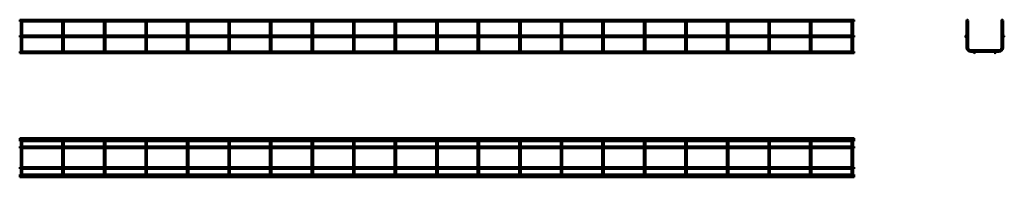
# Model space of a CAD drawing. Units: millimetres. Extents: x 1683 to 4054, y 3106 to 3484.
import ezdxf

# ---------------------------------------------------------------- set-up
doc = ezdxf.new("R2010")
doc.units = ezdxf.units.MM

msp = doc.modelspace()

# ---------------------------------------------------------------- linework, layer by layer
at = {"color": 7, "linetype": 'Continuous', "lineweight": 50}
for p, q in [((3692.1, 3483.8), (1683.3, 3483.8)), ((1683.3, 3483.8), (1683.3, 3480)), ((1683.3, 3480), (1685.8, 3480)), ((1685.8, 3480), (1685.8, 3445.8)), ((1686.2, 3480.4), (1687.7, 3480.4)), ((1687.7, 3480.4), (1689.2, 3480.4)), ((1689.6, 3480), (1785.8, 3480)), ((1689.6, 3445.8), (1689.6, 3480)), ((1785.8, 3480), (1785.8, 3445.8)), ((1786.2, 3480.4), (1787.7, 3480.4)), ((1787.7, 3480.4), (1789.2, 3480.4)), ((1789.6, 3480), (1885.8, 3480)), ((1789.6, 3445.8), (1789.6, 3480)), ((1885.8, 3480), (1885.8, 3445.8)), ((1886.2, 3480.4), (1887.7, 3480.4)), ((1887.7, 3480.4), (1889.2, 3480.4)), ((1889.6, 3480), (1985.8, 3480)), ((1889.6, 3445.8), (1889.6, 3480)), ((1985.8, 3480), (1985.8, 3445.8)), ((1986.2, 3480.4), (1987.7, 3480.4)), ((1987.7, 3480.4), (1989.2, 3480.4)), ((1989.6, 3480), (2085.8, 3480)), ((1989.6, 3445.8), (1989.6, 3480)), ((2085.8, 3480), (2085.8, 3445.8)), ((2086.2, 3480.4), (2087.7, 3480.4)), ((2087.7, 3480.4), (2089.2, 3480.4)), ((2089.6, 3480), (2185.8, 3480)), ((2089.6, 3445.8), (2089.6, 3480)), ((2185.8, 3480), (2185.8, 3445.8)), ((2186.2, 3480.4), (2187.7, 3480.4)), ((2187.7, 3480.4), (2189.2, 3480.4)), ((2189.6, 3480), (2285.8, 3480)), ((2189.6, 3445.8), (2189.6, 3480)), ((2285.8, 3480), (2285.8, 3445.8)), ((2286.2, 3480.4), (2287.7, 3480.4)), ((2287.7, 3480.4), (2289.2, 3480.4)), ((2289.6, 3480), (2385.8, 3480)), ((2289.6, 3445.8), (2289.6, 3480)), ((2385.8, 3480), (2385.8, 3445.8)), ((2386.2, 3480.4), (2387.7, 3480.4)), ((2387.7, 3480.4), (2389.2, 3480.4)), ((2389.6, 3480), (2485.8, 3480)), ((2389.6, 3445.8), (2389.6, 3480)), ((2485.8, 3480), (2485.8, 3445.8)), ((2486.2, 3480.4), (2487.7, 3480.4)), ((2487.7, 3480.4), (2489.2, 3480.4)), ((2489.6, 3480), (2585.8, 3480)), ((2489.6, 3445.8), (2489.6, 3480)), ((2585.8, 3480), (2585.8, 3445.8)), ((2586.2, 3480.4), (2587.7, 3480.4)), ((2587.7, 3480.4), (2589.2, 3480.4)), ((2589.6, 3480), (2685.8, 3480)), ((2589.6, 3445.8), (2589.6, 3480)), ((2685.8, 3480), (2685.8, 3445.8)), ((2686.2, 3480.4), (2687.7, 3480.4)), ((2687.7, 3480.4), (2689.2, 3480.4)), ((2689.6, 3480), (2785.8, 3480)), ((2689.6, 3445.8), (2689.6, 3480)), ((2785.8, 3480), (2785.8, 3445.8)), ((2786.2, 3480.4), (2787.7, 3480.4)), ((2787.7, 3480.4), (2789.2, 3480.4)), ((2789.6, 3480), (2885.8, 3480)), ((2789.6, 3445.8), (2789.6, 3480)), ((2885.8, 3480), (2885.8, 3445.8)), ((2886.2, 3480.4), (2887.7, 3480.4)), ((2887.7, 3480.4), (2889.2, 3480.4)), ((2889.6, 3480), (2985.8, 3480)), ((2889.6, 3445.8), (2889.6, 3480)), ((2985.8, 3480), (2985.8, 3445.8)), ((2986.2, 3480.4), (2987.7, 3480.4)), ((2987.7, 3480.4), (2989.2, 3480.4)), ((2989.6, 3480), (3085.8, 3480)), ((2989.6, 3445.8), (2989.6, 3480)), ((3085.8, 3480), (3085.8, 3445.8)), ((3086.2, 3480.4), (3087.7, 3480.4)), ((3087.7, 3480.4), (3089.2, 3480.4)), ((3089.6, 3480), (3185.8, 3480)), ((3089.6, 3445.8), (3089.6, 3480)), ((3185.8, 3480), (3185.8, 3445.8)), ((3186.2, 3480.4), (3187.7, 3480.4)), ((3187.7, 3480.4), (3189.2, 3480.4)), ((3189.6, 3480), (3285.8, 3480)), ((3189.6, 3445.8), (3189.6, 3480)), ((3285.8, 3480), (3285.8, 3445.8)), ((3286.2, 3480.4), (3287.7, 3480.4)), ((3287.7, 3480.4), (3289.2, 3480.4)), ((3289.6, 3480), (3385.8, 3480)), ((3289.6, 3445.8), (3289.6, 3480)), ((3385.8, 3480), (3385.8, 3445.8)), ((3386.2, 3480.4), (3387.7, 3480.4)), ((3387.7, 3480.4), (3389.2, 3480.4)), ((3389.6, 3480), (3485.8, 3480)), ((3389.6, 3445.8), (3389.6, 3480)), ((3485.8, 3480), (3485.8, 3445.8)), ((3486.2, 3480.4), (3487.7, 3480.4)), ((3487.7, 3480.4), (3489.2, 3480.4)), ((3489.6, 3480), (3585.8, 3480)), ((3489.6, 3445.8), (3489.6, 3480)), ((3585.8, 3480), (3585.8, 3445.8)), ((3586.2, 3480.4), (3587.7, 3480.4)), ((3587.7, 3480.4), (3589.2, 3480.4)), ((3589.6, 3480), (3685.8, 3480)), ((3589.6, 3445.8), (3589.6, 3480)), ((3685.8, 3480), (3685.8, 3445.8)), ((3686.2, 3480.4), (3687.7, 3480.4)), ((3687.7, 3480.4), (3689.2, 3480.4)), ((3689.6, 3480), (3692.1, 3480)), ((3689.6, 3445.8), (3689.6, 3480)), ((3692.1, 3483.8), (3692.1, 3480)), ((3963.1, 3480.4), (3963.1, 3445.4)), ((3963.1, 3480.4), (3963.9, 3480.4)), ((3966.2, 3480.4), (3966.9, 3480.4)), ((3966.9, 3416.7), (3966.9, 3480.4)), ((4046.9, 3480.4), (4047.7, 3480.4)), ((4046.9, 3480.4), (4046.9, 3416.7)), ((4050, 3480.4), (4050.7, 3480.4)), ((4050.7, 3445.4), (4050.7, 3480.4)), ((3692.1, 3445.8), (1683.3, 3445.8)), ((1683.3, 3445.8), (1683.3, 3442)), ((1683.3, 3442), (3692.1, 3442)), ((1685.8, 3442), (1685.8, 3416.7)), ((1689.6, 3416.7), (1689.6, 3442)), ((1785.8, 3442), (1785.8, 3416.7)), ((1789.6, 3416.7), (1789.6, 3442)), ((1885.8, 3442), (1885.8, 3416.7)), ((1889.6, 3416.7), (1889.6, 3442)), ((1985.8, 3442), (1985.8, 3416.7)), ((1989.6, 3416.7), (1989.6, 3442)), ((2085.8, 3442), (2085.8, 3416.7)), ((2089.6, 3416.7), (2089.6, 3442)), ((2185.8, 3442), (2185.8, 3416.7)), ((2189.6, 3416.7), (2189.6, 3442)), ((2285.8, 3442), (2285.8, 3416.7)), ((2289.6, 3416.7), (2289.6, 3442)), ((2385.8, 3442), (2385.8, 3416.7)), ((2389.6, 3416.7), (2389.6, 3442)), ((2485.8, 3442), (2485.8, 3416.7)), ((2489.6, 3416.7), (2489.6, 3442)), ((2585.8, 3442), (2585.8, 3416.7)), ((2589.6, 3416.7), (2589.6, 3442)), ((2685.8, 3442), (2685.8, 3416.7)), ((2689.6, 3416.7), (2689.6, 3442)), ((2785.8, 3442), (2785.8, 3416.7)), ((2789.6, 3416.7), (2789.6, 3442)), ((2885.8, 3442), (2885.8, 3416.7)), ((2889.6, 3416.7), (2889.6, 3442)), ((2985.8, 3442), (2985.8, 3416.7)), ((2989.6, 3416.7), (2989.6, 3442)), ((3085.8, 3442), (3085.8, 3416.7)), ((3089.6, 3416.7), (3089.6, 3442)), ((3185.8, 3442), (3185.8, 3416.7)), ((3189.6, 3416.7), (3189.6, 3442)), ((3285.8, 3442), (3285.8, 3416.7)), ((3289.6, 3416.7), (3289.6, 3442)), ((3385.8, 3442), (3385.8, 3416.7)), ((3389.6, 3416.7), (3389.6, 3442)), ((3485.8, 3442), (3485.8, 3416.7)), ((3489.6, 3416.7), (3489.6, 3442)), ((3585.8, 3442), (3585.8, 3416.7)), ((3589.6, 3416.7), (3589.6, 3442)), ((3685.8, 3442), (3685.8, 3416.7)), ((3689.6, 3416.7), (3689.6, 3442)), ((3692.1, 3445.8), (3692.1, 3442)), ((3963.1, 3442.4), (3963.1, 3416.7)), ((4050.7, 3416.7), (4050.7, 3442.4)), ((1685.8, 3416.7), (1685.8, 3408.8)), ((1689.6, 3408.8), (1689.6, 3416.7)), ((1785.8, 3416.7), (1785.8, 3408.8)), ((1789.6, 3408.8), (1789.6, 3416.7)), ((1885.8, 3416.7), (1885.8, 3408.8)), ((1889.6, 3408.8), (1889.6, 3416.7)), ((1985.8, 3416.7), (1985.8, 3408.8)), ((1989.6, 3408.8), (1989.6, 3416.7)), ((2085.8, 3416.7), (2085.8, 3408.8)), ((2089.6, 3408.8), (2089.6, 3416.7)), ((2185.8, 3416.7), (2185.8, 3408.8)), ((2189.6, 3408.8), (2189.6, 3416.7)), ((2285.8, 3416.7), (2285.8, 3408.8)), ((2289.6, 3408.8), (2289.6, 3416.7)), ((2385.8, 3416.7), (2385.8, 3408.8)), ((2389.6, 3408.8), (2389.6, 3416.7)), ((2485.8, 3416.7), (2485.8, 3408.8)), ((2489.6, 3408.8), (2489.6, 3416.7)), ((2585.8, 3416.7), (2585.8, 3408.8)), ((2589.6, 3408.8), (2589.6, 3416.7)), ((2685.8, 3416.7), (2685.8, 3408.8)), ((2689.6, 3408.8), (2689.6, 3416.7)), ((2785.8, 3416.7), (2785.8, 3408.8)), ((2789.6, 3408.8), (2789.6, 3416.7)), ((2885.8, 3416.7), (2885.8, 3408.8)), ((2889.6, 3408.8), (2889.6, 3416.7)), ((2985.8, 3416.7), (2985.8, 3408.8)), ((2989.6, 3408.8), (2989.6, 3416.7)), ((3085.8, 3416.7), (3085.8, 3408.8)), ((3089.6, 3408.8), (3089.6, 3416.7)), ((3185.8, 3416.7), (3185.8, 3408.8)), ((3189.6, 3408.8), (3189.6, 3416.7)), ((3285.8, 3416.7), (3285.8, 3408.8)), ((3289.6, 3408.8), (3289.6, 3416.7)), ((3385.8, 3416.7), (3385.8, 3408.8)), ((3389.6, 3408.8), (3389.6, 3416.7)), ((3485.8, 3416.7), (3485.8, 3408.8)), ((3489.6, 3408.8), (3489.6, 3416.7)), ((3585.8, 3416.7), (3585.8, 3408.8)), ((3589.6, 3408.8), (3589.6, 3416.7)), ((3685.8, 3416.7), (3685.8, 3408.8)), ((3689.6, 3408.8), (3689.6, 3416.7)), ((1686.2, 3407.6), (1683.3, 3407.6)), ((1683.3, 3407.6), (1683.3, 3403.8)), ((1683.3, 3403.8), (3692.1, 3403.8)), ((1786.2, 3407.6), (1689.2, 3407.6)), ((1886.2, 3407.6), (1789.2, 3407.6)), ((1986.2, 3407.6), (1889.2, 3407.6)), ((2086.2, 3407.6), (1989.2, 3407.6)), ((2186.2, 3407.6), (2089.2, 3407.6)), ((2286.2, 3407.6), (2189.2, 3407.6)), ((2386.2, 3407.6), (2289.2, 3407.6)), ((2486.2, 3407.6), (2389.2, 3407.6)), ((2586.2, 3407.6), (2489.2, 3407.6)), ((2686.2, 3407.6), (2589.2, 3407.6)), ((2786.2, 3407.6), (2689.2, 3407.6)), ((2886.2, 3407.6), (2789.2, 3407.6)), ((2986.2, 3407.6), (2889.2, 3407.6)), ((3086.2, 3407.6), (2989.2, 3407.6)), ((3186.2, 3407.6), (3089.2, 3407.6)), ((3286.2, 3407.6), (3189.2, 3407.6)), ((3386.2, 3407.6), (3289.2, 3407.6)), ((3486.2, 3407.6), (3389.2, 3407.6)), ((3586.2, 3407.6), (3489.2, 3407.6)), ((3686.2, 3407.6), (3589.2, 3407.6)), ((3692.1, 3407.6), (3689.2, 3407.6)), ((3692.1, 3407.6), (3692.1, 3403.8)), ((4040.9, 3410.7), (3972.9, 3410.7)), ((3972.9, 3406.9), (3980.5, 3406.9)), ((3983.4, 3406.9), (4030.5, 3406.9)), ((4033.4, 3406.9), (4040.9, 3406.9)), ((3692.1, 3199.8), (1683.3, 3199.8)), ((1683.3, 3196.7), (1683.3, 3199.8)), ((3692.1, 3196.7), (1683.3, 3196.7)), ((1683.3, 3192.9), (1683.3, 3196.7)), ((1683.3, 3192.9), (3692.1, 3192.9)), ((1685.8, 3179.8), (1683.3, 3179.8)), ((1683.3, 3176), (1683.3, 3179.8)), ((1685.8, 3186.9), (1685.8, 3192.9)), ((1685.8, 3118.9), (1685.8, 3186.9)), ((1689.6, 3192.9), (1689.6, 3186.9)), ((1689.6, 3186.9), (1689.6, 3118.9)), ((1785.8, 3179.8), (1689.6, 3179.8)), ((1785.8, 3186.9), (1785.8, 3192.9)), ((1785.8, 3118.9), (1785.8, 3186.9)), ((1789.6, 3192.9), (1789.6, 3186.9)), ((1789.6, 3186.9), (1789.6, 3118.9)), ((1885.8, 3179.8), (1789.6, 3179.8)), ((1885.8, 3186.9), (1885.8, 3192.9)), ((1885.8, 3118.9), (1885.8, 3186.9)), ((1889.6, 3192.9), (1889.6, 3186.9)), ((1889.6, 3186.9), (1889.6, 3118.9)), ((1985.8, 3179.8), (1889.6, 3179.8)), ((1985.8, 3186.9), (1985.8, 3192.9)), ((1985.8, 3118.9), (1985.8, 3186.9)), ((1989.6, 3192.9), (1989.6, 3186.9)), ((1989.6, 3186.9), (1989.6, 3118.9)), ((2085.8, 3179.8), (1989.6, 3179.8)), ((2085.8, 3186.9), (2085.8, 3192.9)), ((2085.8, 3118.9), (2085.8, 3186.9)), ((2089.6, 3192.9), (2089.6, 3186.9)), ((2089.6, 3186.9), (2089.6, 3118.9)), ((2185.8, 3179.8), (2089.6, 3179.8)), ((2185.8, 3186.9), (2185.8, 3192.9)), ((2185.8, 3118.9), (2185.8, 3186.9)), ((2189.6, 3192.9), (2189.6, 3186.9)), ((2189.6, 3186.9), (2189.6, 3118.9)), ((2285.8, 3179.8), (2189.6, 3179.8)), ((2285.8, 3186.9), (2285.8, 3192.9)), ((2285.8, 3118.9), (2285.8, 3186.9)), ((2289.6, 3192.9), (2289.6, 3186.9)), ((2289.6, 3186.9), (2289.6, 3118.9)), ((2385.8, 3179.8), (2289.6, 3179.8)), ((2385.8, 3186.9), (2385.8, 3192.9)), ((2385.8, 3118.9), (2385.8, 3186.9)), ((2389.6, 3192.9), (2389.6, 3186.9)), ((2389.6, 3186.9), (2389.6, 3118.9)), ((2485.8, 3179.8), (2389.6, 3179.8)), ((2485.8, 3186.9), (2485.8, 3192.9)), ((2485.8, 3118.9), (2485.8, 3186.9)), ((2489.6, 3192.9), (2489.6, 3186.9)), ((2489.6, 3186.9), (2489.6, 3118.9)), ((2585.8, 3179.8), (2489.6, 3179.8)), ((2585.8, 3186.9), (2585.8, 3192.9)), ((2585.8, 3118.9), (2585.8, 3186.9)), ((2589.6, 3192.9), (2589.6, 3186.9)), ((2589.6, 3186.9), (2589.6, 3118.9)), ((2685.8, 3179.8), (2589.6, 3179.8)), ((2685.8, 3186.9), (2685.8, 3192.9)), ((2685.8, 3118.9), (2685.8, 3186.9)), ((2689.6, 3192.9), (2689.6, 3186.9)), ((2689.6, 3186.9), (2689.6, 3118.9)), ((2785.8, 3179.8), (2689.6, 3179.8)), ((2785.8, 3186.9), (2785.8, 3192.9)), ((2785.8, 3118.9), (2785.8, 3186.9)), ((2789.6, 3192.9), (2789.6, 3186.9)), ((2789.6, 3186.9), (2789.6, 3118.9)), ((2885.8, 3179.8), (2789.6, 3179.8)), ((2885.8, 3186.9), (2885.8, 3192.9)), ((2885.8, 3118.9), (2885.8, 3186.9)), ((2889.6, 3192.9), (2889.6, 3186.9)), ((2889.6, 3186.9), (2889.6, 3118.9)), ((2985.8, 3179.8), (2889.6, 3179.8)), ((2985.8, 3186.9), (2985.8, 3192.9)), ((2985.8, 3118.9), (2985.8, 3186.9)), ((2989.6, 3192.9), (2989.6, 3186.9)), ((2989.6, 3186.9), (2989.6, 3118.9)), ((3085.8, 3179.8), (2989.6, 3179.8)), ((3085.8, 3186.9), (3085.8, 3192.9)), ((3085.8, 3118.9), (3085.8, 3186.9)), ((3089.6, 3192.9), (3089.6, 3186.9)), ((3089.6, 3186.9), (3089.6, 3118.9)), ((3185.8, 3179.8), (3089.6, 3179.8)), ((3185.8, 3186.9), (3185.8, 3192.9)), ((3185.8, 3118.9), (3185.8, 3186.9)), ((3189.6, 3192.9), (3189.6, 3186.9)), ((3189.6, 3186.9), (3189.6, 3118.9)), ((3285.8, 3179.8), (3189.6, 3179.8)), ((3285.8, 3186.9), (3285.8, 3192.9)), ((3285.8, 3118.9), (3285.8, 3186.9)), ((3289.6, 3192.9), (3289.6, 3186.9)), ((3289.6, 3186.9), (3289.6, 3118.9)), ((3385.8, 3179.8), (3289.6, 3179.8)), ((3385.8, 3186.9), (3385.8, 3192.9)), ((3385.8, 3118.9), (3385.8, 3186.9)), ((3389.6, 3192.9), (3389.6, 3186.9)), ((3389.6, 3186.9), (3389.6, 3118.9)), ((3485.8, 3179.8), (3389.6, 3179.8)), ((3485.8, 3186.9), (3485.8, 3192.9)), ((3485.8, 3118.9), (3485.8, 3186.9)), ((3489.6, 3192.9), (3489.6, 3186.9)), ((3489.6, 3186.9), (3489.6, 3118.9)), ((3585.8, 3179.8), (3489.6, 3179.8)), ((3585.8, 3186.9), (3585.8, 3192.9)), ((3585.8, 3118.9), (3585.8, 3186.9)), ((3589.6, 3192.9), (3589.6, 3186.9)), ((3589.6, 3186.9), (3589.6, 3118.9)), ((3685.8, 3179.8), (3589.6, 3179.8)), ((3685.8, 3186.9), (3685.8, 3192.9)), ((3685.8, 3118.9), (3685.8, 3186.9)), ((3689.6, 3192.9), (3689.6, 3186.9)), ((3689.6, 3186.9), (3689.6, 3118.9)), ((3692.1, 3179.8), (3689.6, 3179.8)), ((3692.1, 3196.7), (3692.1, 3199.8)), ((3692.1, 3192.9), (3692.1, 3196.7)), ((3692.1, 3176), (3692.1, 3179.8)), ((1683.3, 3176), (1685.8, 3176)), ((1689.6, 3176), (1785.8, 3176)), ((1789.6, 3176), (1885.8, 3176)), ((1889.6, 3176), (1985.8, 3176)), ((1989.6, 3176), (2085.8, 3176)), ((2089.6, 3176), (2185.8, 3176)), ((2189.6, 3176), (2285.8, 3176)), ((2289.6, 3176), (2385.8, 3176)), ((2389.6, 3176), (2485.8, 3176)), ((2489.6, 3176), (2585.8, 3176)), ((2589.6, 3176), (2685.8, 3176)), ((2689.6, 3176), (2785.8, 3176)), ((2789.6, 3176), (2885.8, 3176)), ((2889.6, 3176), (2985.8, 3176)), ((2989.6, 3176), (3085.8, 3176)), ((3089.6, 3176), (3185.8, 3176)), ((3189.6, 3176), (3285.8, 3176)), ((3289.6, 3176), (3385.8, 3176)), ((3389.6, 3176), (3485.8, 3176)), ((3489.6, 3176), (3585.8, 3176)), ((3589.6, 3176), (3685.8, 3176)), ((3689.6, 3176), (3692.1, 3176)), ((1685.8, 3129.8), (1683.3, 3129.8)), ((1683.3, 3129.8), (1683.3, 3126)), ((1785.8, 3129.8), (1689.6, 3129.8)), ((1885.8, 3129.8), (1789.6, 3129.8)), ((1985.8, 3129.8), (1889.6, 3129.8)), ((2085.8, 3129.8), (1989.6, 3129.8)), ((2185.8, 3129.8), (2089.6, 3129.8)), ((2285.8, 3129.8), (2189.6, 3129.8)), ((2385.8, 3129.8), (2289.6, 3129.8)), ((2485.8, 3129.8), (2389.6, 3129.8)), ((2585.8, 3129.8), (2489.6, 3129.8)), ((2685.8, 3129.8), (2589.6, 3129.8)), ((2785.8, 3129.8), (2689.6, 3129.8)), ((2885.8, 3129.8), (2789.6, 3129.8)), ((2985.8, 3129.8), (2889.6, 3129.8)), ((3085.8, 3129.8), (2989.6, 3129.8)), ((3185.8, 3129.8), (3089.6, 3129.8)), ((3285.8, 3129.8), (3189.6, 3129.8)), ((3385.8, 3129.8), (3289.6, 3129.8)), ((3485.8, 3129.8), (3389.6, 3129.8)), ((3585.8, 3129.8), (3489.6, 3129.8)), ((3685.8, 3129.8), (3589.6, 3129.8)), ((3692.1, 3129.8), (3689.6, 3129.8)), ((3692.1, 3129.8), (3692.1, 3126)), ((1683.3, 3126), (1685.8, 3126)), ((3692.1, 3112.9), (1683.3, 3112.9)), ((1683.3, 3112.9), (1683.3, 3109.1)), ((1683.3, 3109.1), (3692.1, 3109.1)), ((1683.3, 3109.1), (1683.3, 3106)), ((1683.3, 3106), (3692.1, 3106)), ((1685.8, 3112.9), (1685.8, 3118.9)), ((1689.6, 3126), (1785.8, 3126)), ((1689.6, 3118.9), (1689.6, 3112.9)), ((1785.8, 3112.9), (1785.8, 3118.9)), ((1789.6, 3126), (1885.8, 3126)), ((1789.6, 3118.9), (1789.6, 3112.9)), ((1885.8, 3112.9), (1885.8, 3118.9)), ((1889.6, 3126), (1985.8, 3126)), ((1889.6, 3118.9), (1889.6, 3112.9)), ((1985.8, 3112.9), (1985.8, 3118.9)), ((1989.6, 3126), (2085.8, 3126)), ((1989.6, 3118.9), (1989.6, 3112.9)), ((2085.8, 3112.9), (2085.8, 3118.9)), ((2089.6, 3126), (2185.8, 3126)), ((2089.6, 3118.9), (2089.6, 3112.9)), ((2185.8, 3112.9), (2185.8, 3118.9)), ((2189.6, 3126), (2285.8, 3126)), ((2189.6, 3118.9), (2189.6, 3112.9)), ((2285.8, 3112.9), (2285.8, 3118.9)), ((2289.6, 3126), (2385.8, 3126)), ((2289.6, 3118.9), (2289.6, 3112.9)), ((2385.8, 3112.9), (2385.8, 3118.9)), ((2389.6, 3126), (2485.8, 3126)), ((2389.6, 3118.9), (2389.6, 3112.9)), ((2485.8, 3112.9), (2485.8, 3118.9)), ((2489.6, 3126), (2585.8, 3126)), ((2489.6, 3118.9), (2489.6, 3112.9)), ((2585.8, 3112.9), (2585.8, 3118.9)), ((2589.6, 3126), (2685.8, 3126)), ((2589.6, 3118.9), (2589.6, 3112.9)), ((2685.8, 3112.9), (2685.8, 3118.9)), ((2689.6, 3126), (2785.8, 3126)), ((2689.6, 3118.9), (2689.6, 3112.9)), ((2785.8, 3112.9), (2785.8, 3118.9)), ((2789.6, 3126), (2885.8, 3126)), ((2789.6, 3118.9), (2789.6, 3112.9)), ((2885.8, 3112.9), (2885.8, 3118.9)), ((2889.6, 3126), (2985.8, 3126)), ((2889.6, 3118.9), (2889.6, 3112.9)), ((2985.8, 3112.9), (2985.8, 3118.9)), ((2989.6, 3126), (3085.8, 3126)), ((2989.6, 3118.9), (2989.6, 3112.9)), ((3085.8, 3112.9), (3085.8, 3118.9)), ((3089.6, 3126), (3185.8, 3126)), ((3089.6, 3118.9), (3089.6, 3112.9)), ((3185.8, 3112.9), (3185.8, 3118.9)), ((3189.6, 3126), (3285.8, 3126)), ((3189.6, 3118.9), (3189.6, 3112.9)), ((3285.8, 3112.9), (3285.8, 3118.9)), ((3289.6, 3126), (3385.8, 3126)), ((3289.6, 3118.9), (3289.6, 3112.9)), ((3385.8, 3112.9), (3385.8, 3118.9)), ((3389.6, 3126), (3485.8, 3126)), ((3389.6, 3118.9), (3389.6, 3112.9)), ((3485.8, 3112.9), (3485.8, 3118.9)), ((3489.6, 3126), (3585.8, 3126)), ((3489.6, 3118.9), (3489.6, 3112.9)), ((3585.8, 3112.9), (3585.8, 3118.9)), ((3589.6, 3126), (3685.8, 3126)), ((3589.6, 3118.9), (3589.6, 3112.9)), ((3685.8, 3112.9), (3685.8, 3118.9)), ((3689.6, 3126), (3692.1, 3126)), ((3689.6, 3118.9), (3689.6, 3112.9)), ((3692.1, 3112.9), (3692.1, 3109.1)), ((3692.1, 3109.1), (3692.1, 3106))]:
    msp.add_line(p, q, dxfattribs=at)
for centre in [(3965, 3481.9), (4048.8, 3481.9), (3961.9, 3443.9), (4051.9, 3443.9), (3981.9, 3405.7), (4031.9, 3405.7)]:
    msp.add_circle(centre, 1.9, dxfattribs=at)
for centre, radius, start, end in [((3972.9, 3416.7), 9.8, 180, 270), ((3972.9, 3416.7), 6, 180, 270), ((4040.9, 3416.7), 6, 270, 0), ((4040.9, 3416.7), 9.8, 270, 0), ((1687.7, 3408.8), 1.9, 180, 270), ((1687.7, 3408.8), 1.9, 270, 0), ((1787.7, 3408.8), 1.9, 180, 270), ((1787.7, 3408.8), 1.9, 270, 0), ((1887.7, 3408.8), 1.9, 180, 270), ((1887.7, 3408.8), 1.9, 270, 0), ((1987.7, 3408.8), 1.9, 180, 270), ((1987.7, 3408.8), 1.9, 270, 0), ((2087.7, 3408.8), 1.9, 180, 270), ((2087.7, 3408.8), 1.9, 270, 0), ((2187.7, 3408.8), 1.9, 180, 270), ((2187.7, 3408.8), 1.9, 270, 0), ((2287.7, 3408.8), 1.9, 180, 270), ((2287.7, 3408.8), 1.9, 270, 0), ((2387.7, 3408.8), 1.9, 180, 270), ((2387.7, 3408.8), 1.9, 270, 0), ((2487.7, 3408.8), 1.9, 180, 270), ((2487.7, 3408.8), 1.9, 270, 0), ((2587.7, 3408.8), 1.9, 180, 270), ((2587.7, 3408.8), 1.9, 270, 0), ((2687.7, 3408.8), 1.9, 180, 270), ((2687.7, 3408.8), 1.9, 270, 0), ((2787.7, 3408.8), 1.9, 180, 270), ((2787.7, 3408.8), 1.9, 270, 0), ((2887.7, 3408.8), 1.9, 180, 270), ((2887.7, 3408.8), 1.9, 270, 0), ((2987.7, 3408.8), 1.9, 180, 270), ((2987.7, 3408.8), 1.9, 270, 0), ((3087.7, 3408.8), 1.9, 180, 270), ((3087.7, 3408.8), 1.9, 270, 0), ((3187.7, 3408.8), 1.9, 180, 270), ((3187.7, 3408.8), 1.9, 270, 0), ((3287.7, 3408.8), 1.9, 180, 270), ((3287.7, 3408.8), 1.9, 270, 0), ((3387.7, 3408.8), 1.9, 180, 270), ((3387.7, 3408.8), 1.9, 270, 0), ((3487.7, 3408.8), 1.9, 180, 270), ((3487.7, 3408.8), 1.9, 270, 0), ((3587.7, 3408.8), 1.9, 180, 270), ((3587.7, 3408.8), 1.9, 270, 0), ((3687.7, 3408.8), 1.9, 180, 270), ((3687.7, 3408.8), 1.9, 270, 0)]:
    msp.add_arc(centre, radius, start, end, dxfattribs=at)

doc.saveas('drawing.dxf')
